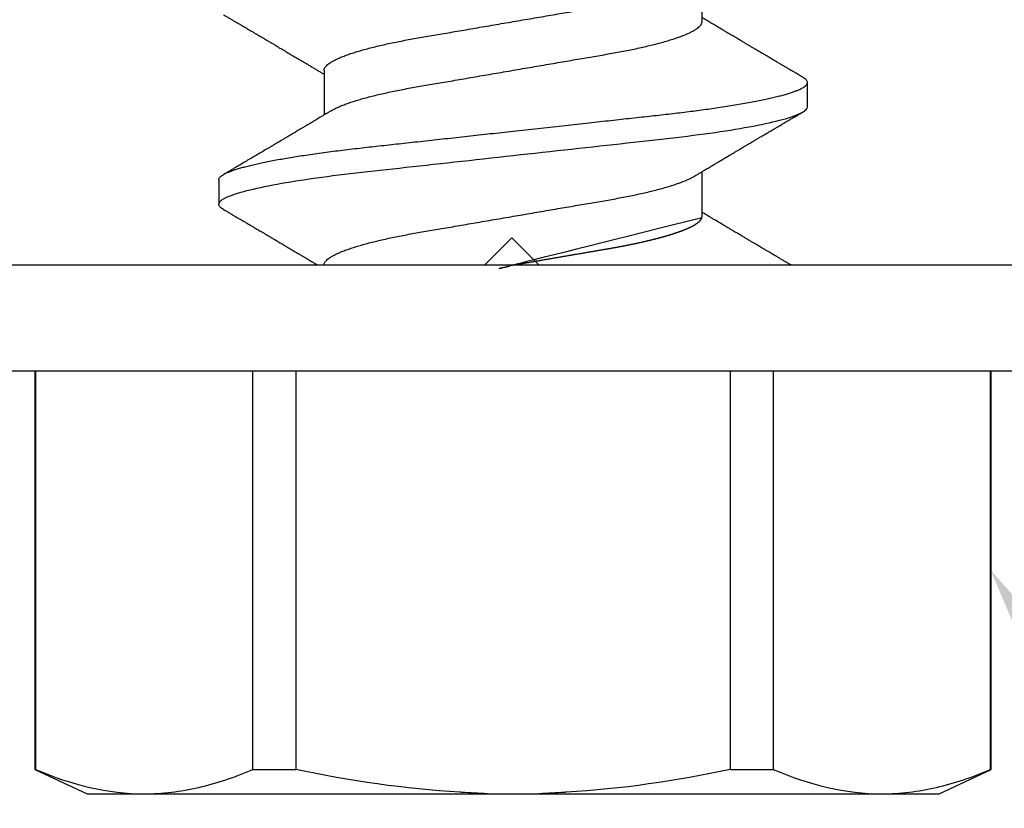
# Model space of a CAD drawing. Units: inches. Extents: x 0 to 310, y 0 to 43.
# Drawn here: x 78 to 79, y 32 to 32 of the extents above; entities that cross this region are included whole.
import ezdxf
from ezdxf import colors
from ezdxf.entities.mleader import LeaderData, LeaderLine
from ezdxf.math import Vec2, Vec3

# ---------------------------------------------------------------- set-up
doc = ezdxf.new("R2010")
doc.units = ezdxf.units.IN
doc.header["$LTSCALE"] = 0.25
doc.header["$MEASUREMENT"] = 0
for name, color, linetype in [('Arcadia-Dim', 4, 'Continuous'), ('Arcadia-Profile', 6, 'Continuous'), ('Arcadia-Text', 3, 'Continuous')]:
    doc.layers.add(name, color=color, linetype=linetype)
doc.styles.get("Standard").update_dxf_attribs({"font": 'ARIALN.TTF'})
doc.dimstyles.new('Arcadia-2', dxfattribs={"dimscale": 2, "dimtxt": 0.0938, "dimasz": 0.0938, "dimexe": 0.0546, "dimexo": 0.0469, "dimgap": 0.0469, "dimtad": 0, "dimtih": 1, "dimdec": 4, "dimzin": 3, "dimdsep": 46, "dimlunit": 4, "dimtxsty": 'Standard', "dimblk": 'ARCHTICK', "dimcen": 0.0469, "dimdle": 0.0546, "dimclrd": 256, "dimclre": 256, "dimclrt": 256, "dimadec": 0, "dimazin": 0, "dimtfac": 0.75, "dimtdec": 4, "dimtix": 1, "dimtmove": 2, "dimatfit": 3, "dimfxl": 1, "dimtolj": 1, "dimtzin": 3, "dimlwd": -3, "dimlwe": -3, "dimarcsym": 0})

# ---------------------------------------------------------------- blocks, each defined once
blk = doc.blocks.new('*U11')
at = {"layer": 'Arcadia-Profile'}
for p, q in [((-0.04879999796624546, 0.2159999920800928), (-0.04879999796624546, -0.2159999920800928)), ((-0.00999999999999801, 0.2159999920800928), (-0.00999999999999801, -0.2159999920800928)), ((-0.195059971550906, 0.1754219563425323), (-0.2039999898312281, 0.1562500030555185)), ((-0.04879999796624546, 0.1754219563425323), (-0.195059971550906, 0.1754219563425323)), ((-0.195059971550906, 0.1754219563425323), (-0.195059971550906, 0.1751875123870832)), ((-0.04879999796624546, 0.1751875123870832), (-0.195059971550906, 0.1751875123870832)), ((-0.2039999898312281, 0.1562500030555185), (-0.2039999898312281, 0.135316465973581)), ((-0.2039999898312281, 0.135316465973581), (-0.2039999898312281, 0)), ((0.02124999942708428, 0.10799999604005), (0.0123214301810286, 0.10799999604005)), ((-0.195059971550906, 0.0954454195600789), (-0.195059971550906, 0.07974209282699718)), ((-0.195059971550906, 0.0954454195600789), (-0.04879999796624546, 0.0954454195600789)), ((-0.04879999796624546, 0.07974209282699718), (-0.195059971550906, 0.07974209282699718)), ((0.06142857277900049, 0.06933815189279358), (0.04503219848771067, 0.06933815189279358)), ((-0.2039999898312281, 0), (-0.2039999898312281, -0.135316465973581)), ((0.00785714555799899, -0.06933815189279358), (0.02425351927638175, -0.06933815189279358)), ((0.07928571585439315, -0.06933815189279358), (0.09568208957277591, -0.06933815189279358)), ((-0.195059971550906, -0.07974209282699718), (-0.195059971550906, -0.0954454195600789)), ((-0.195059971550906, -0.07974209282699718), (-0.04879999796624546, -0.07974209282699718)), ((-0.04879999796624546, -0.0954454195600789), (-0.195059971550906, -0.0954454195600789)), ((0.04803571633181747, -0.1079999960400428), (0.05696429016115445, -0.1079999960400428)), ((-0.2039999898312281, -0.135316465973581), (-0.2039999898312281, -0.1562500030555185)), ((-0.2039999898312281, -0.1562500030555185), (-0.195059971550906, -0.1754219563425323)), ((-0.195059971550906, -0.1751875123870761), (-0.04879999796624546, -0.1751875123870761)), ((-0.195059971550906, -0.1751875123870761), (-0.195059971550906, -0.1754219563425323)), ((-0.195059971550906, -0.1754219563425323), (-0.04879999796624546, -0.1754219563425323))]:
    blk.add_line(p, q, dxfattribs=at)
for points in [[(-0.1950599663525381, 0.1751875131936771), (-0.2006690556828552, 0.1619567119691894), (-0.2039999976023594, 0.1486743118787999), (-0.2039999976023594, 0.1353164676689502)], [(-0.1950599663525381, -0.09544542214421625), (-0.2006690556828552, -0.108676223368704), (-0.2039999976023594, -0.1219586234590935), (-0.2039999976023594, -0.1353164676689431)]]:
    blk.add_open_spline(points, degree=3, dxfattribs=at)
for points, knots in [([(-0.2039999976023594, 0.1353164676689502), (-0.2039999976023594, 0.128681298981796), (-0.2031996906793001, 0.1220280037548989), (-0.2001202598591352, 0.1086879188580383), (-0.1978529641604645, 0.1020335858622303), (-0.1950599663525416, 0.09544542214422336)], [0, 0, 0, 0, 0.5, 0.5, 1, 1, 1, 1]), ([(0.0104053737974894, 0.1062994890387969), (0.01014816276441621, 0.1058610529678674), (0.009660672787038749, 0.1050300886513398), (0.008969515361794578, 0.103852549449627), (0.00835896178303841, 0.1028126780324428), (0.007828992572903815, 0.1019103623146407), (0.00737962615651, 0.1011454929641147), (0.007032357708091297, 0.1005545409155033), (0.0067754328667462, 0.1001174238556928), (0.006597108678064956, 0.0998140686217539), (0.006464133856464827, 0.09958787209379238), (0.006366602267835475, 0.09942198125249035), (0.006279174217397099, 0.09927329102398375), (0.00617423743342016, 0.09909481641854256), (0.006016300749958958, 0.09882623431734316), (0.005795592652102499, 0.09845095315510122), (0.005506563299281453, 0.09795957950352374), (0.005180484681773123, 0.09740532460972418), (0.004843195451616822, 0.09683215532877654), (0.0044254888272377, 0.09612249310554688), (0.003948898736368278, 0.095313038109623), (0.003445055957765675, 0.09445764370249776), (0.003000020064789055, 0.09370232943258827), (0.002574737495379509, 0.09298077648625735), (0.002115196425613419, 0.09220133994460866), (0.001687980010402157, 0.09147701547347964), (0.001306246339400019, 0.0908300070571002), (0.0009846787802771928, 0.09028512336293915), (0.000656124080371967, 0.08972854952903475), (0.0003221366576369178, 0.089162918693944), (-1.196057508323634e-05, 0.08859729964704144), (-0.0003192818031685363, 0.08807712003986978), (-0.0005670303123999076, 0.08765792271351103), (-0.0007402243660337149, 0.087364909960705), (-0.0008721479787752173, 0.0871417481514527), (-0.001006478593819082, 0.08691452978459324), (-0.001174361717353634, 0.0866306295235546), (-0.001380199355882183, 0.0862825736400552), (-0.001673130293767144, 0.08578736713912605), (-0.002064308056276332, 0.08512628257297195), (-0.002542789574341953, 0.08431803284049266), (-0.003044808082680817, 0.08347044849475083), (-0.003544587717975389, 0.08262706933357578), (-0.004038518579992711, 0.0817940196685143), (-0.004526589990110352, 0.08097128946714349), (-0.00498907716344732, 0.08019211495131628), (-0.005426416866921357, 0.07945567724116387), (-0.005838536118254467, 0.07876206701646282), (-0.006233134121806927, 0.07809826696873756), (-0.006592768112621883, 0.07749357949843727), (-0.006900500129411569, 0.07697637300370275), (-0.007151382556365604, 0.07655486789344934), (-0.007345549692317377, 0.07622875235306736), (-0.007512312651179798, 0.07594871287254534), (-0.007703076529420372, 0.0756284513294716), (-0.007969084479384492, 0.07518198064664006), (-0.008312050945640692, 0.07460661236996913), (-0.008693156090537002, 0.0739675889216116), (-0.009073585488081903, 0.07333005873939413), (-0.009434907582885899, 0.07272488524613152), (-0.009741585344251291, 0.07221149945821992), (-0.009927840557391931, 0.0718998440166061), (-0.01000000000000156, 0.0717791218518471)], [0, 0, 0, 0, 0.03551206321972455, 0.06730572436456325, 0.09538420455758774, 0.1197500798738251, 0.1404059578562474, 0.1573534838920266, 0.1676314762765823, 0.1758250546198611, 0.1819347603982918, 0.1859607731424719, 0.1892678532080753, 0.1939842007385116, 0.2004241640825009, 0.2110342318875932, 0.2243986815090926, 0.240248601176798, 0.2559567012620835, 0.2708567262651531, 0.2977731110811274, 0.3215750894987811, 0.3402062479702338, 0.359013853349573, 0.3800835254346545, 0.40341323408043, 0.4177574308383174, 0.4325608797521641, 0.4476105660647564, 0.4629063735500815, 0.4784480361626837, 0.4935014783927711, 0.5051134833762703, 0.5124638954038693, 0.5172786815351209, 0.5232229413512517, 0.5309034684287924, 0.5403199962408677, 0.5514717902204548, 0.5710975816100509, 0.5939815168787783, 0.6170855961642857, 0.6399132787867517, 0.6624644331107229, 0.6847392376270346, 0.7067379226025338, 0.7257603157677128, 0.7445711818283451, 0.7630979224677559, 0.7797048527060417, 0.7937182066850962, 0.8051395735786921, 0.813970720141255, 0.8202316743378696, 0.8279077022620034, 0.8400112247582584, 0.8565369747587736, 0.8746996823622097, 0.8919866038097921, 0.9083984678278404, 0.923936179115434, 0.9337609751761671, 0.9337609751761671, 0.9337609751761671, 0.9337609751761671]), ([(0.01040458776491349, 0.1062855650331542), (0.01051608200636167, 0.1064721138045712), (0.01076704096055536, 0.1068920106886964), (0.01114922837118471, 0.1073637188595811), (0.01155058300763301, 0.107732839084477), (0.01194191241013343, 0.1079581585998426), (0.01219531640696658, 0.1079860934565957), (0.0123214301810286, 0.10799999604005)], [0, 0, 0, 0, 0.1683230520913248, 0.3788731738166313, 0.5877511272078018, 0.7948325131038293, 1, 1, 1, 1]), ([(0.01232143033921673, 0.1079999986652354), (0.01361015860300085, 0.1079999986652354), (0.01511237618071704, 0.1053715254112788), (0.01825962491792055, 0.094423276217249), (0.01989587812103011, 0.08611488730034722), (0.02216321565385826, 0.07096988527973025), (0.02288807908088586, 0.0654932640428072), (0.02424236171170335, 0.05407080101675632), (0.02487249979327544, 0.04813669591065661), (0.02699350829428582, 0.02889490678947482), (0.02858363732983094, 0.01446925617900519), (0.03177350862954142, -0.01446925625198503), (0.03336363766474548, -0.02889490685933538), (0.03548464616490321, -0.04813669597277226), (0.03611478424614134, -0.05407080107593742), (0.03746906687759122, -0.0654932640988477), (0.03819393030489238, -0.07096988533352544), (0.04046126783833159, -0.08611488734552353), (0.04209752104156195, -0.09442327625406932), (0.04524476977833558, -0.1053715254296748), (0.0467469873541404, -0.1079999986737405), (0.0480357156186102, -0.1079999986652282)], [0, 0, 0, 0, 0.125, 0.125, 0.2499999999999999, 0.2499999999999999, 0.3124999999999999, 0.3124999999999999, 0.3749999999999999, 0.3749999999999999, 0.4999999999999999, 0.4999999999999999, 0.6249999999999999, 0.6249999999999999, 0.6874999999999999, 0.6874999999999999, 0.7499999999999998, 0.7499999999999998, 0.8749999999999999, 0.8749999999999999, 1, 1, 1, 1]), ([(0.02124999942708428, 0.10799999604005), (0.02138630529040597, 0.1079838469989838), (0.0216602829671011, 0.1079513870838866), (0.02208433069701954, 0.1076870807149959), (0.02251975638951365, 0.1072599659619868), (0.0229666117551055, 0.1066509801168323), (0.02342378833822423, 0.1058616521842737), (0.02388141650442321, 0.1049076592821905), (0.0243379802078465, 0.1038003999392814), (0.02479208639701014, 0.1025512307986958), (0.02525173131594727, 0.1011392536290145), (0.02571588668594416, 0.09956594988477718), (0.02618350551626847, 0.09783364175162745), (0.02665351372057145, 0.09594542089212155), (0.02712480725786293, 0.093905095410868), (0.02759628514058576, 0.09171725137024822), (0.02806683904449869, 0.08938713715065205), (0.02853257902180673, 0.08693527070647633), (0.02899249988736941, 0.08437091423031973), (0.02944562882699131, 0.0817034826981029), (0.02989377231542178, 0.07892463391913651), (0.03034767658743576, 0.07596576701710944), (0.03080586469523539, 0.0728251931191295), (0.03126671747778431, 0.06950282863124357), (0.03171755583363378, 0.06608922988672816), (0.0321574781426861, 0.06259509412626585), (0.03258562142045562, 0.05903113488501788), (0.03299401054306372, 0.05547194624280394), (0.03338470188394638, 0.0519104398895962), (0.03377923334300448, 0.04833577887953311), (0.03418395747359071, 0.04466289005141277), (0.03459925777337247, 0.0408956511179781), (0.03502420130563877, 0.03704040971853573), (0.0354581035428474, 0.0331041052048846), (0.03590010381553199, 0.02909426520375291), (0.03634932762870235, 0.02501891660121203), (0.03680483465894113, 0.02088658456355574), (0.0372628737253855, 0.01673120610767143), (0.03772236800971029, 0.0125627296462838), (0.03818221071033889, 0.008390972233051741), (0.03864415376331465, 0.004200242281783062), (0.03911946740474903, -0.0001118208171391188), (0.03960709232134008, -0.004535514163535481), (0.04010571434613297, -0.009059036440547175), (0.04060170934331353, -0.01355870147311578), (0.04109378655254758, -0.01802283599251098), (0.04158069291309019, -0.02244006781106833), (0.04205215421303166, -0.02671708767650927), (0.04250741925060808, -0.03084733816557161), (0.04294601083142524, -0.03482614450333443), (0.04337610333405451, -0.03872807280595225), (0.04379695736376732, -0.04254584874400535), (0.04420771057912631, -0.04627278180546313), (0.04460806904755898, -0.04990276637241209), (0.04499697958233284, -0.05343869187358763), (0.04538142779059484, -0.0568974624791494), (0.04577856582619688, -0.06029368837535998), (0.04618331978890566, -0.06361366880858554), (0.04659589285176935, -0.06685025797400357), (0.047015143967851, -0.06999648057210806), (0.04744289417956793, -0.07306313831012545), (0.04788997617718138, -0.07612183987882304), (0.04835611296770992, -0.0791544920120657), (0.04884075402776489, -0.08214128603464133), (0.04933102432607583, -0.08499679178812869), (0.04982569678862703, -0.08771212406855966), (0.05032348109798335, -0.09027902625918927), (0.05081356352409472, -0.09264404003785387), (0.05129461132065671, -0.09481118055803961), (0.0517654907310714, -0.09678586028667979), (0.05223457909022855, -0.09860667165303028), (0.05270082714547542, -0.1002701350560855), (0.05316315117673298, -0.1017734851514831), (0.05362050854031963, -0.1031147709552371), (0.05407189488552433, -0.1042928013575732), (0.05451638161574124, -0.10530712808945), (0.05495303166586751, -0.1061581346447156), (0.05537850800252286, -0.1068427945958348), (0.05579219157209891, -0.1073661603146263), (0.0561934121028429, -0.1077338377752284), (0.05658479364654312, -0.1079518374314006), (0.05697435971626774, -0.1080259784360038), (0.05737459479590967, -0.1079433759963635), (0.05779854489721359, -0.1076908017369291), (0.05823428008495313, -0.1072531158917656), (0.05859606853274002, -0.1067837931597282), (0.05881470320337812, -0.1063957241804019), (0.05888180631948003, -0.1062766184699484)], [0, 0, 0, 0, 0.01186026886378209, 0.02383939200484657, 0.03592940621209179, 0.04812182858285797, 0.06040768454804479, 0.07277753282324828, 0.08450867500128494, 0.09629714452432313, 0.1081340563891987, 0.1200103412648622, 0.1319167354299224, 0.1438437948163742, 0.155782002581532, 0.167721784539177, 0.179653565389073, 0.1915678056709343, 0.2032430725817384, 0.214883449582836, 0.2264802512251689, 0.2380250102206107, 0.2504240178743301, 0.2627427141198582, 0.2749714921962536, 0.2871011940898855, 0.2991231444475905, 0.3110291965677086, 0.3221823104405411, 0.3334260136165348, 0.344771855033471, 0.3562129289166882, 0.3677419508747348, 0.3793512554666741, 0.3910328198318297, 0.4027782777006702, 0.4145789798879778, 0.4264260107177378, 0.4380977740962185, 0.4497966013694384, 0.4615135389118481, 0.4732395526357911, 0.4859019536989602, 0.4985529258005846, 0.5111811041574226, 0.5237752449204951, 0.5363243015894992, 0.548817460082492, 0.5605361575911431, 0.5721872974371393, 0.5837626408535214, 0.5952543234882783, 0.6066548365455152, 0.617957066043481, 0.6291542860063535, 0.6403186268178098, 0.6515870150031118, 0.6629559552249396, 0.6742130115986135, 0.6855533153953953, 0.6969695473887114, 0.7084540307157408, 0.7209233227844569, 0.7334525310855621, 0.7460309409614411, 0.758647595336978, 0.7712912939414373, 0.7839507088629788, 0.7958909917541818, 0.8078255252924837, 0.8197447561788969, 0.8316391940455408, 0.8434994837149206, 0.8553164204255055, 0.8670810227017369, 0.8787845430696969, 0.890418527675734, 0.9019748302258731, 0.9132416460761094, 0.924418984528107, 0.9355001849965155, 0.9464789701831166, 0.9583392366033829, 0.9703183597444474, 0.982408375222647, 0.9946007975934131, 1, 1, 1, 1]), ([(0.04666413302674854, 0.0666183462625014), (0.04654152307726633, 0.06682242150792916), (0.04631844344376645, 0.06719372115487232), (0.04601723666130297, 0.06769547653778574), (0.04578254386097313, 0.0680865889023039), (0.04561305930685222, 0.06836915031747282), (0.0454868312766159, 0.06857962907329096), (0.04534796963750765, 0.06881123759249874), (0.04515880892224544, 0.0691268136573342), (0.0449023368917203, 0.06955484865473949), (0.04412671078132391, 0.07084999093820699), (0.04334094910145225, 0.07216427436021888), (0.04257285408365874, 0.0734509843954072), (0.04231902723106984, 0.07387637813433656), (0.04210221483484489, 0.0742398479998343), (0.04192340441631259, 0.07453969266558857), (0.04176028550836008, 0.07481330508872475), (0.0415657890073291, 0.07513959589951469), (0.0413055509642497, 0.07557632220549237), (0.04098808347267635, 0.07610931278773592), (0.04065008647745572, 0.07667702891495765), (0.04025039508348272, 0.07734865727214668), (0.0397983308928751, 0.07810871878247383), (0.03931154638945955, 0.07892766339576696), (0.03887605376302616, 0.0796607381738923), (0.03853354931285224, 0.0802375650343734), (0.03823433817203181, 0.08074163103872678), (0.03792662526942081, 0.08126020737766027), (0.03756055777884626, 0.08187733769769778), (0.03717204325915446, 0.08253258595107837), (0.03670799663530744, 0.08331557641603382), (0.03618883839561704, 0.08419199469293659), (0.03563249588815864, 0.08513174967556125), (0.03515406658748077, 0.08594031716054928), (0.03476621131345325, 0.0865960638009966), (0.03450522778403098, 0.08703746657027267), (0.03434055267006286, 0.08731603068545013), (0.03422128956453463, 0.08751778574124103), (0.0340675896550664, 0.08777783134152628), (0.03385779195016525, 0.08813286304906853), (0.03359821389939555, 0.08857220299159962), (0.03331177704338018, 0.08905714336634674), (0.03302169372108921, 0.08954836231222174), (0.03265045197347405, 0.09017719330146434), (0.03220992944354961, 0.0909236126689521), (0.03168664709011537, 0.09181065529328691), (0.03123133622132812, 0.09258275030936147), (0.03082233120502664, 0.09327659345723305), (0.03046368040582337, 0.09388515467065872), (0.03011093280890265, 0.09448388123161777), (0.02979868518157147, 0.09501397607116502), (0.02956933542439799, 0.09540343388835737), (0.02940849703657378, 0.09567657602981683), (0.02927247458375959, 0.09590761898870426), (0.0291089584136941, 0.09618534168576076), (0.02889949345205878, 0.09654120279213885), (0.02857365292842573, 0.09709481783314544), (0.02813827762890142, 0.09783475766501226), (0.02762503918308212, 0.09870731836916491), (0.027135867489541, 0.09953923823712074), (0.02669559991340265, 0.1002882134660723), (0.02630409540121548, 0.1009543915076847), (0.02594470589565745, 0.1015660719843225), (0.02553868108036994, 0.1022572562423321), (0.02504736345687064, 0.1030938469333975), (0.02445568476123583, 0.1041016637266239), (0.02382115468284951, 0.1051828039918874), (0.02338629235091716, 0.1059240713857861), (0.02316638809844918, 0.1062989207120353)], [0, 0, 0, 0, 0.01548770874580126, 0.02817872778883347, 0.03807006745591103, 0.04515966624271008, 0.0496130467469954, 0.05403570186746211, 0.06272691665457122, 0.07354779043511697, 0.08649651465354871, 0.1609322781170124, 0.1731595981447863, 0.1839794695062961, 0.1931571589450311, 0.2006914710874743, 0.2066902730041916, 0.2138793393903163, 0.2254023160569267, 0.2397618310153463, 0.2542361194806453, 0.2683833299851037, 0.2906042428678438, 0.3117645594368906, 0.3303585211921014, 0.3460730725998966, 0.3554055147277068, 0.3684911441406915, 0.3852996201179486, 0.4020830795601243, 0.4180460134093489, 0.4445084245411343, 0.4683484748338105, 0.489090001479134, 0.5056271520468066, 0.5179115616075572, 0.52244938440975, 0.5266785620098927, 0.5331578478276938, 0.5420998492492394, 0.553505260169897, 0.5663536925337952, 0.5787385133740952, 0.5906163239205592, 0.613857784317367, 0.6351212121424485, 0.6576135907043725, 0.6721677511878779, 0.6875163053081242, 0.7035661062139127, 0.7173743137903071, 0.727539086206514, 0.7329688830760908, 0.7379949896222779, 0.7449802682832404, 0.753934266671487, 0.7648571632793856, 0.7867690856906578, 0.8097833541654431, 0.8307110818188335, 0.8495508703324018, 0.8663015226625396, 0.8809782763291585, 0.8957026328410296, 0.9184491066986887, 0.9440923045716091, 0.9717282020821515, 1, 1, 1, 1]), ([(0.08183394409388356, 0.1062994890387969), (0.08157673306081037, 0.1058610529678674), (0.0810892430834329, 0.1050300886513398), (0.08039808565818873, 0.103852549449627), (0.07978753207943257, 0.1028126780324428), (0.07925756286929797, 0.1019103623146407), (0.07880819645290416, 0.1011454929641147), (0.07846092800448545, 0.1005545409155033), (0.07820400316314036, 0.1001174238556928), (0.07802567897445911, 0.0998140686217539), (0.07789270415285898, 0.09958787209379238), (0.07779517256422963, 0.09942198125249035), (0.07770774451379125, 0.09927329102398375), (0.07760280772981432, 0.09909481641854256), (0.07744487104635311, 0.09882623431734316), (0.07722416294849666, 0.09845095315510122), (0.07693513359567561, 0.09795957950352374), (0.07660905497816728, 0.09740532460972418), (0.07627176574801098, 0.09683215532877654), (0.07585405912363186, 0.09612249310554688), (0.07537746903276243, 0.095313038109623), (0.07487362625415983, 0.09445764370249776), (0.07442859036118321, 0.09370232943258827), (0.07400330779177366, 0.09298077648625735), (0.07354376672200758, 0.09220133994460866), (0.07311655030679631, 0.09147701547347964), (0.07273481663579417, 0.0908300070571002), (0.07241324907667135, 0.09028512336293915), (0.07208469437676612, 0.08972854952903475), (0.07175070695403107, 0.089162918693944), (0.07141660972131092, 0.08859729964704144), (0.07110928849322562, 0.08807712003986978), (0.07086153998399425, 0.08765792271351103), (0.07068834593036044, 0.087364909960705), (0.07055642231761894, 0.0871417481514527), (0.07042209170257507, 0.08691452978459324), (0.07025420857904052, 0.0866306295235546), (0.07004837094051197, 0.0862825736400552), (0.06975544000262701, 0.08578736713912605), (0.06936426224011782, 0.08512628257297195), (0.0688857807220522, 0.08431803284049266), (0.06838376221371334, 0.08347044849475083), (0.06788398257841877, 0.08262706933357578), (0.06739005171640144, 0.0817940196685143), (0.0669019803062838, 0.08097128946714349), (0.06643949313294684, 0.08019211495131628), (0.0660021534294728, 0.07945567724116387), (0.06559003417813969, 0.07876206701646282), (0.06519543617458723, 0.07809826696873756), (0.06483580218377227, 0.07749357949843727), (0.06452807016698259, 0.07697637300370275), (0.06427718774002855, 0.07655486789344934), (0.06408302060407678, 0.07622875235306736), (0.06391625764521436, 0.07594871287254534), (0.06372549376697378, 0.0756284513294716), (0.06345948581700966, 0.07518198064664006), (0.06311651935075346, 0.07460661236996913), (0.06273541420585715, 0.0739675889216116), (0.06235498480831225, 0.07333005873939413), (0.06199366271350826, 0.07272488524613152), (0.06165145766196289, 0.0721520259385855), (0.06132590151888095, 0.071607329023891), (0.06101084935207979, 0.07108045852470468), (0.06070009498825613, 0.07056104139400787), (0.06038989968802966, 0.07004283268611289), (0.06014587676278538, 0.06963531929152111), (0.06000520326923109, 0.06940057201789074), (0.05996779769288807, 0.06933815189279358)], [0, 0, 0, 0, 0.03551206321972455, 0.06730572436456325, 0.09538420455758774, 0.1197500798738251, 0.1404059578562474, 0.1573534838920266, 0.1676314762765823, 0.1758250546198611, 0.1819347603982918, 0.1859607731424719, 0.1892678532080753, 0.1939842007385116, 0.2004241640825009, 0.2110342318875932, 0.2243986815090926, 0.240248601176798, 0.2559567012620835, 0.2708567262651531, 0.2977731110811274, 0.3215750894987811, 0.3402062479702338, 0.359013853349573, 0.3800835254346545, 0.40341323408043, 0.4177574308383174, 0.4325608797521641, 0.4476105660647564, 0.4629063735500815, 0.4784480361626837, 0.4935014783927711, 0.5051134833762703, 0.5124638954038693, 0.5172786815351209, 0.5232229413512517, 0.5309034684287924, 0.5403199962408677, 0.5514717902204548, 0.5710975816100509, 0.5939815168787783, 0.6170855961642857, 0.6399132787867517, 0.6624644331107229, 0.6847392376270346, 0.7067379226025338, 0.7257603157677128, 0.7445711818283451, 0.7630979224677559, 0.7797048527060417, 0.7937182066850962, 0.8051395735786921, 0.813970720141255, 0.8202316743378696, 0.8279077022620034, 0.8400112247582584, 0.8565369747587736, 0.8746996823622097, 0.8919866038097921, 0.9083984678278404, 0.923936179115434, 0.9386003551397744, 0.9527268818436886, 0.9668192406695766, 0.9808824985985182, 0.9949165891874756, 0.9999999999999999, 0.9999999999999999, 0.9999999999999999, 0.9999999999999999]), ([(-0.2039999898312264, 0.009555826079861163), (-0.203823821503109, 0.0126564189560554), (-0.2036476531749916, 0.01575701183224965), (-0.2034714848468742, 0.01885760470843678), (-0.2034587269448487, 0.01908214597847291), (-0.2034459690428232, 0.01930668724850904), (-0.2034329807185262, 0.01953124975861442), (-0.2022687238967578, 0.03966074670799458), (-0.1992530008792706, 0.05996090979753177), (-0.1950599663525381, 0.07974209104945373)], [-0.1652027713171586, -0.1652027713171586, -0.1652027713171586, -0.1652027713171586, -0.01115589280113297, -0.01115589280113297, -0.01115589280113297, 0, 0, 0, 1, 1, 1, 1]), ([(-0.009999997517393666, 0.06933815189279358), (-0.00983604034499308, 0.06932317902676743), (-0.009506128526943769, 0.06929305088183213), (-0.008992727653041044, 0.06904767430423675), (-0.00846338920441525, 0.06865047638330424), (-0.007918347672706716, 0.0680835579959691), (-0.00736291955342594, 0.06735296427451942), (-0.006799006213185521, 0.0664599744153378), (-0.006228670016486859, 0.06540842996803065), (-0.005650481722771161, 0.06419422482505865), (-0.005062485591320609, 0.06281053943867221), (-0.004466710641342075, 0.06125741430099652), (-0.003865358345997549, 0.05953632329402581), (-0.003264693564105414, 0.05766412465332849), (-0.002667024211977065, 0.05564840961196182), (-0.002074585159668629, 0.05349782711260076), (-0.001489571047848415, 0.0512219448968807), (-0.0009144849159348212, 0.04883282306244752), (-0.0003512839456831784, 0.04634172626756339), (0.0001982400779674265, 0.04376033442824934), (0.0007327855173784315, 0.04109852510636358), (0.001250981908633264, 0.03836819800531543), (0.001749030958180242, 0.03559205999343362), (0.002231810520484601, 0.03275995805273624), (0.002730472653425409, 0.02986097008452759), (0.003244507450514078, 0.0268655477611901), (0.00377794340057136, 0.02375901428702321), (0.004329174138121061, 0.02054831033600379), (0.004896867715025621, 0.01724185694942548), (0.005475464339589564, 0.01387187116493038), (0.006062955569326789, 0.01045009136876018), (0.006657213574541743, 0.006988890029191452), (0.007256029945956755, 0.003501127237512947), (0.007856709916151061, 2.545640960249784e-06), (0.008456945844368846, -0.003493499355904817), (0.009054473311543632, -0.006973719646623522), (0.009647464996859867, -0.0104275527302633), (0.01023373581442399, -0.01384221426336296), (0.01080776158392283, -0.01718560211372733), (0.01136775745756324, -0.0204471903571104), (0.01191208551831835, -0.02361770718778189), (0.01244263422817227, -0.02670741626661766), (0.01296093446517688, -0.02972777028168849), (0.01346708802974206, -0.03267002745047165), (0.01395696253688072, -0.0355446375234223), (0.01445882840542012, -0.03834416586074241), (0.01497805910443262, -0.041080933689706), (0.01551367793074832, -0.04374897440486336), (0.01606435972209397, -0.04633629020583641), (0.01662794101367027, -0.04882927153497718), (0.01720259387555956, -0.05121673566911511), (0.01778630112107749, -0.05348804859105627), (0.01837741733936937, -0.05563464725398148), (0.01897375520807998, -0.05764703874551458), (0.0195695137086993, -0.05950541574129886), (0.02016243511810956, -0.06120570106953949), (0.02075027632776028, -0.06274359448860167), (0.02133465370697252, -0.06412904314224477), (0.02191663569452018, -0.06534900244781028), (0.0223457664395994, -0.06617282883254916), (0.02257935109706821, -0.0665390163118289), (0.02262120690316749, -0.06660463308774922)], [0, 0, 0, 0, 0.01650998863652694, 0.03322111675449445, 0.05011689783693686, 0.06717951859332175, 0.08438992401122553, 0.1014174096422099, 0.1185479402658882, 0.1357606625264367, 0.1530340748859003, 0.1706996855902523, 0.1883818949677572, 0.2060568699813886, 0.2237008778896226, 0.2412903586204425, 0.2588022778765929, 0.2762142105000568, 0.2934670139485385, 0.3105782232084517, 0.3275284871947766, 0.3442995528845183, 0.3608745226812253, 0.3770440277772963, 0.3933911250321273, 0.4099220621034672, 0.4266204215341954, 0.4438137661159186, 0.4611431942814009, 0.4785877518122416, 0.4961255757421302, 0.5137340376105936, 0.5313899201384096, 0.5490696161599877, 0.5667107619798618, 0.5843282537766598, 0.6018986271805001, 0.6193988265825617, 0.6368063527073518, 0.6537918689459769, 0.6706472904755434, 0.6873538666558926, 0.7038939246281376, 0.720582692728796, 0.7370846907209315, 0.7536938771788576, 0.7705001673998237, 0.7874865314044295, 0.8046346806676863, 0.8219250346783031, 0.8392988648040859, 0.8567723084060154, 0.8743230511482537, 0.8919282456386017, 0.9095644929076753, 0.9268932573131198, 0.944206779466796, 0.9614827570965433, 0.9786991688543647, 0.9961831249201002, 1, 1, 1, 1]), ([(0.06142857277900049, 0.06933815189279358), (0.06159252995140108, 0.06932317902676743), (0.06192244176945039, 0.06929305088183213), (0.06243584264335311, 0.06904767430423675), (0.0629651810919789, 0.06865047638330424), (0.06351022262368744, 0.0680835579959691), (0.06406565074296822, 0.06735296427451942), (0.06462956408320863, 0.0664599744153378), (0.0651999002799073, 0.06540842996803065), (0.065778088573623, 0.06419422482505865), (0.06636608470507355, 0.06281053943867221), (0.06696185965505208, 0.06125741430099652), (0.0675632119503966, 0.05953632329402581), (0.06816387673228874, 0.05766412465332849), (0.06876154608441709, 0.05564840961196182), (0.06935398513672553, 0.05349782711260076), (0.06993899924854574, 0.0512219448968807), (0.07051408538045933, 0.04883282306244752), (0.07107728635071098, 0.04634172626756339), (0.07162681037436158, 0.04376033442824934), (0.07216135581377259, 0.04109852510636358), (0.07267955220502742, 0.03836819800531543), (0.0731776012545744, 0.03559205999343362), (0.07366038081687876, 0.03275995805273624), (0.07415904294981956, 0.02986097008452759), (0.07467307774690823, 0.0268655477611901), (0.07520651369696552, 0.02375901428702321), (0.07575774443451522, 0.02054831033600379), (0.07632543801141978, 0.01724185694942548), (0.07690403463598372, 0.01387187116493038), (0.07749152586572094, 0.01045009136876018), (0.0780857838709359, 0.006988890029191452), (0.07868460024235091, 0.003501127237512947), (0.07928528021254522, 2.545640960249784e-06), (0.079885516140763, -0.003493499355904817), (0.08048304360793779, -0.006973719646623522), (0.08107603529325402, -0.0104275527302633), (0.08166230611081815, -0.01384221426336296), (0.08223633188031698, -0.01718560211372733), (0.0827963277539574, -0.0204471903571104), (0.0833406558147125, -0.02361770718778189), (0.08387120452456642, -0.02670741626661766), (0.08438950476157103, -0.02972777028168849), (0.08489565832613621, -0.03267002745047165), (0.08538553283327488, -0.0355446375234223), (0.08588739870181428, -0.03834416586074241), (0.08640662940082677, -0.041080933689706), (0.08694224822714247, -0.04374897440486336), (0.08749293001848812, -0.04633629020583641), (0.08805651131006442, -0.04882927153497718), (0.08863116417195371, -0.05121673566911511), (0.08921487141747164, -0.05348804859105627), (0.08980598763576353, -0.05563464725398148), (0.09040232550447413, -0.05764703874551458), (0.09099808400509346, -0.05950541574129886), (0.09159100541450371, -0.06120570106953949), (0.09217884662415443, -0.06274359448860167), (0.09276322400336667, -0.06412904314224477), (0.09334520599091434, -0.06534900244781028), (0.09377433673599356, -0.06617282883254916), (0.09400792139346237, -0.0665390163118289), (0.09404977719956165, -0.06660463308774922)], [0, 0, 0, 0, 0.01650998863652694, 0.03322111675449445, 0.05011689783693686, 0.06717951859332175, 0.08438992401122553, 0.1014174096422099, 0.1185479402658882, 0.1357606625264367, 0.1530340748859003, 0.1706996855902523, 0.1883818949677572, 0.2060568699813886, 0.2237008778896226, 0.2412903586204425, 0.2588022778765929, 0.2762142105000568, 0.2934670139485385, 0.3105782232084517, 0.3275284871947766, 0.3442995528845183, 0.3608745226812253, 0.3770440277772963, 0.3933911250321273, 0.4099220621034672, 0.4266204215341954, 0.4438137661159186, 0.4611431942814009, 0.4785877518122416, 0.4961255757421302, 0.5137340376105936, 0.5313899201384096, 0.5490696161599877, 0.5667107619798618, 0.5843282537766598, 0.6018986271805001, 0.6193988265825617, 0.6368063527073518, 0.6537918689459769, 0.6706472904755434, 0.6873538666558926, 0.7038939246281376, 0.720582692728796, 0.7370846907209315, 0.7536938771788576, 0.7705001673998237, 0.7874865314044295, 0.8046346806676863, 0.8219250346783031, 0.8392988648040859, 0.8567723084060154, 0.8743230511482537, 0.8919282456386017, 0.9095644929076753, 0.9268932573131198, 0.944206779466796, 0.9614827570965433, 0.9786991688543647, 0.9961831249201002, 1, 1, 1, 1]), ([(0.04666399552834122, 0.06660714472537421), (0.046700082706991, 0.06655068350184479), (0.04692399207134912, 0.06620035972633076), (0.0473431373006683, 0.06539961468676836), (0.04792084516624584, 0.06419659918466891), (0.04850897353101757, 0.06280988644034835), (0.04910470357021524, 0.06125759071620962), (0.04970607372168345, 0.05953627601896017), (0.05030673917591244, 0.05766413772256129), (0.05090440145199437, 0.05564840593490317), (0.0514968413360144, 0.05349782788152879), (0.05208185905251028, 0.05122194484402343), (0.05265694342698168, 0.04883282293434377), (0.0532201480142156, 0.04634172639459422), (0.05376967278914435, 0.04376033477062435), (0.05430421165679888, 0.04109852481159493), (0.05482240662972515, 0.03836819752384457), (0.05532046748303188, 0.03559206123738079), (0.05580322830805784, 0.03275995694340139), (0.05630189963047627, 0.02986097050922609), (0.05681592968834082, 0.02686554718469836), (0.05734937565770437, 0.02375901509144995), (0.05790059799322123, 0.02054830949636965), (0.0584683019030372, 0.01724185774173037), (0.05904689254044015, 0.01387187087775033), (0.05963438399179921, 0.01045009110061557), (0.0602286471777731, 0.006988890774167089), (0.06082745580138749, 0.003501126923652009), (0.06142813458729535, 2.545514178109443e-06), (0.0620283693860415, -0.003493499806339173), (0.06262590262475598, -0.006973719496656372), (0.063218899321825, -0.01042755175182464), (0.06380515780393736, -0.01384221508121186), (0.06437918755104377, -0.01718560190324325), (0.06493917956145268, -0.02044719098257275), (0.06548351912216432, -0.02361770607162583), (0.06601405273587346, -0.02670741782198149), (0.06653237527525135, -0.02972776843897407), (0.06703850833543612, -0.03267002846273215), (0.0675283888440994, -0.03554463729804525), (0.06803025080940728, -0.03834416634821736), (0.06854949132138444, -0.04108093292118298), (0.06908510160262438, -0.04374897472129646), (0.0696357807837309, -0.04633629101605408), (0.07019938157239025, -0.0488292699679107), (0.07077401249725668, -0.05121673710394248), (0.0713577344977736, -0.05348804692989262), (0.07194884018061387, -0.05563465088078345), (0.07254517853153075, -0.05764702675270428), (0.07314094570474339, -0.05950546082289065), (0.07373385886362627, -0.06120553512585047), (0.07432172445875906, -0.06274421253004903), (0.07490598617385302, -0.06412674675259922), (0.07548843395699478, -0.06535759575724853), (0.07606687697768777, -0.06643032177106534), (0.07663910247199013, -0.06733967026583798), (0.07719922585253869, -0.06807797769128854), (0.0777455798490223, -0.06864742396415835), (0.07827616065267762, -0.06904637956703397), (0.07879075018806603, -0.06929285783363781), (0.07912139728537326, -0.0693231150606195), (0.07928571785957672, -0.06933815189279358)], [0, 0, 0, 0, 0.003291327256385834, 0.02042162954955917, 0.03763412618707691, 0.05490731021586466, 0.0725726835535706, 0.0902546630549918, 0.1079294063575632, 0.1255731771934028, 0.1431624254155592, 0.160674115083258, 0.1780858175449993, 0.1953383947855299, 0.2124493778588684, 0.2293994142084322, 0.2461702582078278, 0.2627450123304834, 0.2789142969315091, 0.295261179826561, 0.3117918983817238, 0.3284900406819007, 0.3456831561606917, 0.363012358971387, 0.3804566840278614, 0.397994276131918, 0.4156025071551745, 0.4332581524488525, 0.4509376128405916, 0.4685785254688608, 0.4861957882345525, 0.503765931296729, 0.5212658936694584, 0.5386731896907737, 0.5556584814043124, 0.5725136837921776, 0.5892200355325586, 0.6057598819340406, 0.6224484225204185, 0.6389502023789115, 0.6555591692863115, 0.6723652408552668, 0.6893513767462986, 0.7064992993346847, 0.723789432191772, 0.7411630251603641, 0.7586362415772803, 0.7761867485019635, 0.7937917102759338, 0.8114277282735034, 0.8287562636165943, 0.8460695530572939, 0.8633453061591848, 0.8805614903397997, 0.8980452190704208, 0.9154223262908824, 0.9326714817687357, 0.9497723815239563, 0.9667058323269145, 0.983453909638958, 1, 1, 1, 1]), ([(-0.01000000000000156, -5.561702209888608e-10), (-0.009799976611095218, -0.001165021066434235), (-0.009400200878598497, -0.003493499991272131), (-0.008802667671638176, -0.006973719496656372), (-0.00820967097456915, -0.01042755175182464), (-0.007623412492456794, -0.01384221508121186), (-0.007049382745350385, -0.01718560190324325), (-0.00648939073494148, -0.02044719098257275), (-0.005945051174229832, -0.02361770607162583), (-0.005414517560520693, -0.02670741782198149), (-0.004896195021142802, -0.02972776843897407), (-0.004390061960958036, -0.03267002846273215), (-0.00390018145229476, -0.03554463729804525), (-0.003398319486986878, -0.03834416634821736), (-0.002879078975009719, -0.04108093292118298), (-0.002343468693769779, -0.04374897472129646), (-0.001792789512663262, -0.04633629101605408), (-0.001229188724003905, -0.0488292699679107), (-0.0006545577991374785, -0.05121673710394248), (-7.08357986205499e-05, -0.05348804692989262), (0.0005202698842197151, -0.05563465088078345), (0.001116608235136596, -0.05764702675270428), (0.001712375408349232, -0.05950546082289065), (0.002305288567232111, -0.06120553512585047), (0.002893154162364908, -0.06274421253004903), (0.003477415877458867, -0.06412674675259922), (0.004059863660600627, -0.06535759575724853), (0.004638306681293614, -0.06643032177106534), (0.005210532175595972, -0.06733967026583798), (0.005770655556144533, -0.06807797769128854), (0.00631700955262815, -0.06864742396415835), (0.006847590356283462, -0.06904637956703397), (0.007362179891671872, -0.06929285783363781), (0.007692826988979107, -0.0693231150606195), (0.007857147563182565, -0.06933815189279358)], [0.4509376128405916, 0.4509376156477891, 0.4509376156477891, 0.4509376156477891, 0.4685785254688608, 0.4861957882345525, 0.503765931296729, 0.5212658936694584, 0.5386731896907737, 0.5556584814043124, 0.5725136837921776, 0.5892200355325586, 0.6057598819340406, 0.6224484225204185, 0.6389502023789115, 0.6555591692863115, 0.6723652408552668, 0.6893513767462986, 0.7064992993346847, 0.723789432191772, 0.7411630251603641, 0.7586362415772803, 0.7761867485019635, 0.7937917102759338, 0.8114277282735034, 0.8287562636165943, 0.8460695530572939, 0.8633453061591848, 0.8805614903397997, 0.8980452190704208, 0.9154223262908824, 0.9326714817687357, 0.9497723815239563, 0.9667058323269145, 0.983453909638958, 1, 1, 1, 1]), ([(-0.1950599663525381, -0.07974209104945373), (-0.1992798531250415, -0.0598342308643538), (-0.2022695323829442, -0.03964676833147962), (-0.2034329807185262, -0.01953124975861442), (-0.2034457389590454, -0.01931066529751035), (-0.2034582775941427, -0.01909008948771884), (-0.20347081622924, -0.01886951367792733), (-0.2036472074299027, -0.01576649396130136), (-0.2038235986305654, -0.0126634742446825), (-0.2039999898312281, -0.009560454528056539)], [0, 0, 0, 0, 1, 1, 1, 1.010965884886354, 1.010965884886354, 1.010965884886354, 1.165231926319144, 1.165231926319144, 1.165231926319144, 1.165231926319144]), ([(0.02262139023438081, -0.06661803001615851), (0.02282869603014603, -0.06696312206495492), (0.02321195072594406, -0.06760110783712747), (0.02373923343893125, -0.06848006472465329), (0.02416076712936999, -0.06918327045058703), (0.0244833654637695, -0.069721778776902), (0.02471387450238538, -0.07010675246265663), (0.02488804196910976, -0.07039771348370749), (0.02503875391072086, -0.07064955754777458), (0.02526615080049766, -0.0710296211621042), (0.02559653160184894, -0.07158205952226382), (0.02612118750680992, -0.07245992355955622), (0.02674260743759405, -0.07350066148030265), (0.02746353845330773, -0.07470928457557591), (0.02819278496396649, -0.07593308663009424), (0.02897865979810632, -0.07725325269091599), (0.02964648064736508, -0.07837625588621222), (0.03018835368088091, -0.07928817819448142), (0.03057670393281597, -0.07994201141885071), (0.03096269429524057, -0.0805921826727456), (0.0313428754773355, -0.08123285145524761), (0.03170023116325638, -0.08183530723330534), (0.03201453604618365, -0.08236537326406079), (0.03232019904358197, -0.08288105492594866), (0.03266585273886591, -0.08346434163443917), (0.03310102224371647, -0.08419903235776616), (0.03360977596951997, -0.08505832928271673), (0.03410163296180713, -0.08588955913273821), (0.03455407144679512, -0.08665451701365612), (0.03495738085856814, -0.08733665424864512), (0.03536391030139185, -0.0880244852826948), (0.03573752342106218, -0.08865687381516096), (0.03604172570643271, -0.08917192252561534), (0.03625841952438691, -0.08953890270174014), (0.036434565832419, -0.08983723479394001), (0.03662330119204427, -0.0901569431454945), (0.03687257315828774, -0.0905792882594838), (0.03718801244917103, -0.0911138527604578), (0.03770882393203578, -0.09199670446898267), (0.03838640381473368, -0.0931458659074238), (0.03917230613968314, -0.09447958604259554), (0.03987632188804113, -0.09567495985876917), (0.04046075593777232, -0.09666778414183597), (0.04094242382977598, -0.09748630742342357), (0.04135291522495876, -0.09818407555816577), (0.0417748842498824, -0.09890153632836984), (0.04224634848180386, -0.09970337215771963), (0.04274993993084308, -0.1005601353384193), (0.0432951789108067, -0.1014880228536157), (0.04388183619228414, -0.1024867396389624), (0.04455277775564426, -0.103629354475153), (0.04530805957906736, -0.1049160653713415), (0.04583952793591095, -0.1058219845350905), (0.04611935516013688, -0.1062989665448413)], [0, 0, 0, 0, 0.02618917187138518, 0.04841699221121706, 0.06667662580144543, 0.07952299979520751, 0.08925281933467231, 0.09586613531989448, 0.1015824278244244, 0.1083451127351657, 0.1246772870166771, 0.1434555937028708, 0.1748730936618535, 0.203529202453747, 0.2350031923661566, 0.2675448605537142, 0.3034761119731502, 0.3199957304354449, 0.3365512331008383, 0.3529472782416257, 0.3691835070195265, 0.3850144070327713, 0.3985146386625156, 0.4092720103284945, 0.4240107936682166, 0.4426202825063569, 0.4648194694591594, 0.4889721928790168, 0.5054505346649943, 0.5226337349719157, 0.5405223355016539, 0.5574262692500623, 0.5704153950132991, 0.5794356451411566, 0.5851509450332698, 0.5929527906381644, 0.6035866663027414, 0.6170535852823413, 0.6333299051567385, 0.6702659291461444, 0.7038355595371983, 0.7340340600243948, 0.7605126578631691, 0.7787817207490461, 0.7958158342187355, 0.8131790590038659, 0.8329311529064285, 0.8563247649569151, 0.8778278997254335, 0.9029412931264356, 0.9316725398627458, 0.964024417893754, 1, 1, 1, 1]), ([(-0.00999999999999801, -0.1019583266271411), (-0.009986121989772556, -0.1019347005943061), (-0.009928765370950998, -0.1018370579667334), (-0.009811884133416271, -0.101638100456924), (-0.009633314631063428, -0.1013341494637743), (-0.009406601458604058, -0.1009483103523721), (-0.009131748168563547, -0.1004806057900893), (-0.00874113972363233, -0.09981603573516651), (-0.0082516104088306, -0.09898339636679765), (-0.007681939853597441, -0.09801482892404323), (-0.00713832268863257, -0.09709086662636679), (-0.006622141723870101, -0.09621387000792225), (-0.006132891142168972, -0.09538292974003326), (-0.005665592156582022, -0.09458949706642272), (-0.005247645080448393, -0.09388012535630708), (-0.004906462843507597, -0.09330121249382728), (-0.004623285351176065, -0.09282082583929707), (-0.004337774791430604, -0.0923365634746105), (-0.003989564710877858, -0.09174611818492195), (-0.00356442966423387, -0.09102544610660601), (-0.003095353582256877, -0.09023058711304799), (-0.002615390441281562, -0.08941757477110457), (-0.002114891599081403, -0.08857017553538782), (-0.001597891311927668, -0.08769520227090055), (-0.001089480704532519, -0.08683517816115227), (-0.0006463068500650593, -0.0860858321487541), (-0.000296061653092039, -0.08549388879747966), (1.591848064919077e-05, -0.08496670981357113), (0.0003484715438411001, -0.08440499183645755), (0.0007331195992641426, -0.08375547510473069), (0.001132443738733002, -0.08308147412523681), (0.001545032901365317, -0.0823853625303741), (0.001987895199043521, -0.0816385220435194), (0.002494215939790934, -0.08078508491828984), (0.002948128962014351, -0.08002049997941896), (0.003319042962367291, -0.07939598670874659), (0.003565961107629079, -0.07898040460690225), (0.003762503141704343, -0.07864968057815247), (0.003933759273699877, -0.0783615802781199), (0.00411569427201286, -0.07805555744243264), (0.00436136213806293, -0.07764245859979724), (0.004678345569949727, -0.07710962975658475), (0.005041852678353109, -0.07649884876041568), (0.005407064458196942, -0.07588552763609613), (0.005779105358772796, -0.07526106009220257), (0.006151117562847475, -0.07463691935467409), (0.006519047629691244, -0.0740199915127775), (0.006849008158560821, -0.07346699215070629), (0.007159368792049037, -0.07294710836243468), (0.007487164200878027, -0.07239821717207917), (0.007861371319947352, -0.0717719742612033), (0.008259920079431993, -0.07110538173478176), (0.008652222346722027, -0.07044969429751546), (0.008999181867249462, -0.06987012811874393), (0.009218850842845683, -0.0695034796661389), (0.009317903170355635, -0.06933815189279358)], [0.1172027368304395, 0.1172027368304395, 0.1172027368304395, 0.1172027368304395, 0.1191167824473532, 0.1251132512626579, 0.1333220837131984, 0.1437429638800312, 0.1563752673858544, 0.1712181857535952, 0.1975920003520285, 0.2238467005346415, 0.2497122022043621, 0.272477325387072, 0.2949323653579142, 0.3170708916805721, 0.3368001937926398, 0.3524458223992262, 0.3640106924840377, 0.3757532675779379, 0.3917159457199322, 0.4118960983458864, 0.4342043807826056, 0.4561893777440398, 0.4778472010685837, 0.5029526221124735, 0.527181853816522, 0.5476353040831748, 0.5637665136595444, 0.5752271693636578, 0.5904262058506567, 0.6093664205981457, 0.6279584431694393, 0.6451507643611012, 0.665891847478483, 0.6886107213582505, 0.7144685304883823, 0.7280046508490435, 0.7393501515089714, 0.7482360864159296, 0.7548786454535215, 0.7627621486513528, 0.7731057631732017, 0.7884529560701743, 0.8060712517130051, 0.822755810511237, 0.8383161819713589, 0.8568474747315311, 0.8735114059540425, 0.888493000827368, 0.9018303748956564, 0.915806407662732, 0.9331514661218187, 0.9528220392707589, 0.9701150984933906, 0.9865244099967716, 1, 1, 1, 1]), ([(0.05888055050066754, -0.1062991407094884), (0.05906667960935152, -0.1059818548252593), (0.0594160850646368, -0.1053862391280518), (0.0599060796750237, -0.1045512784571088), (0.0603276076255348, -0.1038331432600899), (0.06068069430655143, -0.1032317723048735), (0.06096529733017775, -0.1027470892795321), (0.06118144581056839, -0.1023790574804124), (0.06134213883587591, -0.1021054704684872), (0.06147426209797047, -0.1018805374631384), (0.06161668616297789, -0.101638100456924), (0.06179525566533073, -0.1013341494637743), (0.0620219688377901, -0.1009483103523721), (0.06229682212783061, -0.1004806057900893), (0.06268743057276183, -0.09981603573516651), (0.06317695988756356, -0.09898339636679765), (0.06374663044279671, -0.09801482892404323), (0.06429024760776159, -0.09709086662636679), (0.06480642857252406, -0.09621387000792225), (0.06529567915422518, -0.09538292974003326), (0.06576297813981213, -0.09458949706642272), (0.06618092521594576, -0.09388012535630708), (0.06652210745288656, -0.09330121249382728), (0.06680528494521809, -0.09282082583929707), (0.06709079550496355, -0.0923365634746105), (0.0674390055855163, -0.09174611818492195), (0.06786414063216029, -0.09102544610660601), (0.06833321671413728, -0.09023058711304799), (0.0688131798551126, -0.08941757477110457), (0.06931367869731275, -0.08857017553538782), (0.06983067898446649, -0.08769520227090055), (0.07033908959186164, -0.08683517816115227), (0.0707822634463291, -0.0860858321487541), (0.07113250864330212, -0.08549388879747966), (0.07144448877704335, -0.08496670981357113), (0.07177704184023526, -0.08440499183645755), (0.0721616898956583, -0.08375547510473069), (0.07256101403512716, -0.08308147412523681), (0.07297360319775947, -0.0823853625303741), (0.07341646549543768, -0.0816385220435194), (0.07392278623618509, -0.08078508491828984), (0.07437669925840851, -0.08002049997941896), (0.07474761325876145, -0.07939598670874659), (0.07499453140402323, -0.07898040460690225), (0.0751910734380985, -0.07864968057815247), (0.07536232957009403, -0.0783615802781199), (0.07554426456840702, -0.07805555744243264), (0.07578993243445709, -0.07764245859979724), (0.07610691586634388, -0.07710962975658475), (0.07647042297474727, -0.07649884876041568), (0.0768356347545911, -0.07588552763609613), (0.07720767565516695, -0.07526106009220257), (0.07757968785924163, -0.07463691935467409), (0.0779476179260854, -0.0740199915127775), (0.07827757845495498, -0.07346699215070629), (0.07858793908844319, -0.07294710836243468), (0.07891573449727218, -0.07239821717207917), (0.07928994161634151, -0.0717719742612033), (0.07968849037582615, -0.07110538173478176), (0.08008079264311618, -0.07044969429751546), (0.08042775216364362, -0.06987012811874393), (0.08064742113923984, -0.0695034796661389), (0.08074647346674979, -0.06933815189279358)], [0, 0, 0, 0, 0.02569713968435825, 0.04823920801332476, 0.06762834053694138, 0.08386571353178751, 0.09695297375017943, 0.1068907188187877, 0.1136800696764463, 0.1191167824473532, 0.1251132512626579, 0.1333220837131984, 0.1437429638800312, 0.1563752673858544, 0.1712181857535952, 0.1975920003520285, 0.2238467005346415, 0.2497122022043621, 0.272477325387072, 0.2949323653579142, 0.3170708916805721, 0.3368001937926398, 0.3524458223992262, 0.3640106924840377, 0.3757532675779379, 0.3917159457199322, 0.4118960983458864, 0.4342043807826056, 0.4561893777440398, 0.4778472010685837, 0.5029526221124735, 0.527181853816522, 0.5476353040831748, 0.5637665136595444, 0.5752271693636578, 0.5904262058506567, 0.6093664205981457, 0.6279584431694393, 0.6451507643611012, 0.665891847478483, 0.6886107213582505, 0.7144685304883823, 0.7280046508490435, 0.7393501515089714, 0.7482360864159296, 0.7548786454535215, 0.7627621486513528, 0.7731057631732017, 0.7884529560701743, 0.8060712517130051, 0.822755810511237, 0.8383161819713589, 0.8568474747315311, 0.8735114059540425, 0.888493000827368, 0.9018303748956564, 0.915806407662732, 0.9331514661218187, 0.9528220392707589, 0.9701150984933906, 0.9865244099967716, 1, 1, 1, 1]), ([(-0.2039999976023594, -0.1353164676689431), (-0.2039999976023594, -0.1419516363560973), (-0.2031996906793001, -0.1486049315829945), (-0.2001202598591352, -0.161945016479855), (-0.1978529641604645, -0.168599349475663), (-0.1950599663525416, -0.17518751319367)], [0, 0, 0, 0, 0.5, 0.5, 1, 1, 1, 1])]:
    blk.add_open_spline(points, degree=3, knots=knots, dxfattribs=at)
blk = doc.blocks.new('_ArchTick')
at = {"color": 0, "linetype": 'ByBlock', "lineweight": -3, "const_width": 0.15}
blk.add_lwpolyline([(-0.5, -0.5), (0.5, 0.5)], dxfattribs=at)
blk = doc.blocks.new('*D211')
at = {"layer": 'Arcadia-Dim', "lineweight": -3, "transparency": 16777216}
for p, q in [((77.31249999647491, 31.984545335864), (77.31249999647491, 30.95914533586412)), ((77.20329999647491, 31.06834533586412), (78.81517926153369, 31.06834533586412)), ((80.87489999998945, 31.06834533586412), (79.37222073493068, 31.06834533586412))]:
    blk.add_line(p, q, dxfattribs=at)
blk.add_solid([(80.87489999998945, 31.09961200253079), (80.87489999998945, 31.03707866919746), (81.06249999998946, 31.06834533586412)], dxfattribs=at)
at = {"layer": 'Defpoints', "color": 0, "lineweight": -3, "transparency": 16777216}
for p in [(81.06249999998946, 33.94334533586401), (77.31249999647491, 32.078345335864), (81.06249999998946, 31.06834533586412)]:
    blk.add_point(p, dxfattribs=at)
at = {"layer": 'Arcadia-Dim', "lineweight": -3, "transparency": 16777216, "xscale": 0.1876, "yscale": 0.1876, "zscale": 0.1876, "rotation": 180}
blk.add_blockref('_ArchTick', (77.31249999647491, 31.06834533586412), dxfattribs=at)
at = {"layer": 'Arcadia-Dim', "lineweight": -3, "transparency": 16777216, "insert": (79.09369999823218, 31.06834533586412), "char_height": 0.1876, "attachment_point": 5}
blk.add_mtext('\\A1;F.D.', dxfattribs=at)

msp = doc.modelspace()

# ---------------------------------------------------------------- linework, layer by layer
at = {"layer": 'Arcadia-Profile'}
msp.add_lwpolyline([(79.09308904647489, 32.44333908586397), (78.71507014647489, 32.44333908586397), (78.71507014647489, 32.36333508586399), (78.44705674647489, 32.36333508586399), (78.4370562464749, 32.37333558586398), (78.42705574647488, 32.36333508586399), (77.78102344647488, 32.36333508586399)], dxfattribs=at)

# ---------------------------------------------------------------- block references
at = {"layer": 'Arcadia-Profile', "lineweight": -3, "rotation": 90}
msp.add_blockref('*U11', (78.43749999647491, 32.37334533586399), dxfattribs=at)

# ---------------------------------------------------------------- dimensions: what is measured, and where the dimension line sits
at = {"layer": 'Arcadia-Dim', "lineweight": -3}
dim = msp.add_linear_dim(base=(81.06249999998946, 31.06834533586412), p1=(77.31249999647491, 32.078345335864), p2=(81.06249999998946, 33.94334533586401), angle=180, text='F.D.', dimstyle='Arcadia-2', override={"dimblk1": 'ArchTick', "dimsah": 1, "dimse2": 1}, dxfattribs=at)
dim.commit()
dim.dimension.update_dxf_attribs({"geometry": '*D211', "text_midpoint": (79.09369999823218, 31.06834533586412)})

# ---------------------------------------------------------------- leaders
at = {"layer": 'Arcadia-Text', "lineweight": -3}
ml = msp.add_multileader_mtext('Standard', dxfattribs=at)
ml.set_content('\\A1;OPG2087HS', color=256)
ml.set_leader_properties()
ml.build(insert=Vec2(0, 0))
ml.multileader.update_dxf_attribs({"dogleg_length": 0.1875, "arrow_head_size": 0.24})
ctx = ml.context
ctx.base_point, ctx.char_height, ctx.arrow_head_size, ctx.landing_gap_size, ctx.plane_origin = Vec3(79.8050200710343, 30.66194533586399), 0.1875, 0.24, 0.125, Vec3(77.65602855633006, 29.6331963424433)
notes = []
notes.append((ctx, [(0, (1, 1, 0), (79.6175200710343, 30.66194533586399), (1, 0), 0.1875, [(0, [(78.61268750886194, 32.25141535110542)], 0, [])])]))
ctx.mtext.insert, ctx.mtext.flow_direction = Vec3(79.9300200710343, 30.75729407392673), 5
for ctx, leaders in notes:
    for number, flags, end, landing, length, lines in leaders:
        leader = LeaderData()
        leader.index, (leader.has_last_leader_line, leader.has_dogleg_vector, leader.attachment_direction) = number, flags
        leader.last_leader_point, leader.dogleg_vector, leader.dogleg_length = Vec3(end), Vec3(landing), length
        for number, points, colour, breaks in lines:
            line = LeaderLine()
            line.index, line.vertices, line.color, line.breaks = number, Vec3.list(points), colors.encode_raw_color(colour), breaks
            leader.lines.append(line)
        ctx.leaders.append(leader)

doc.saveas('drawing.dxf')
